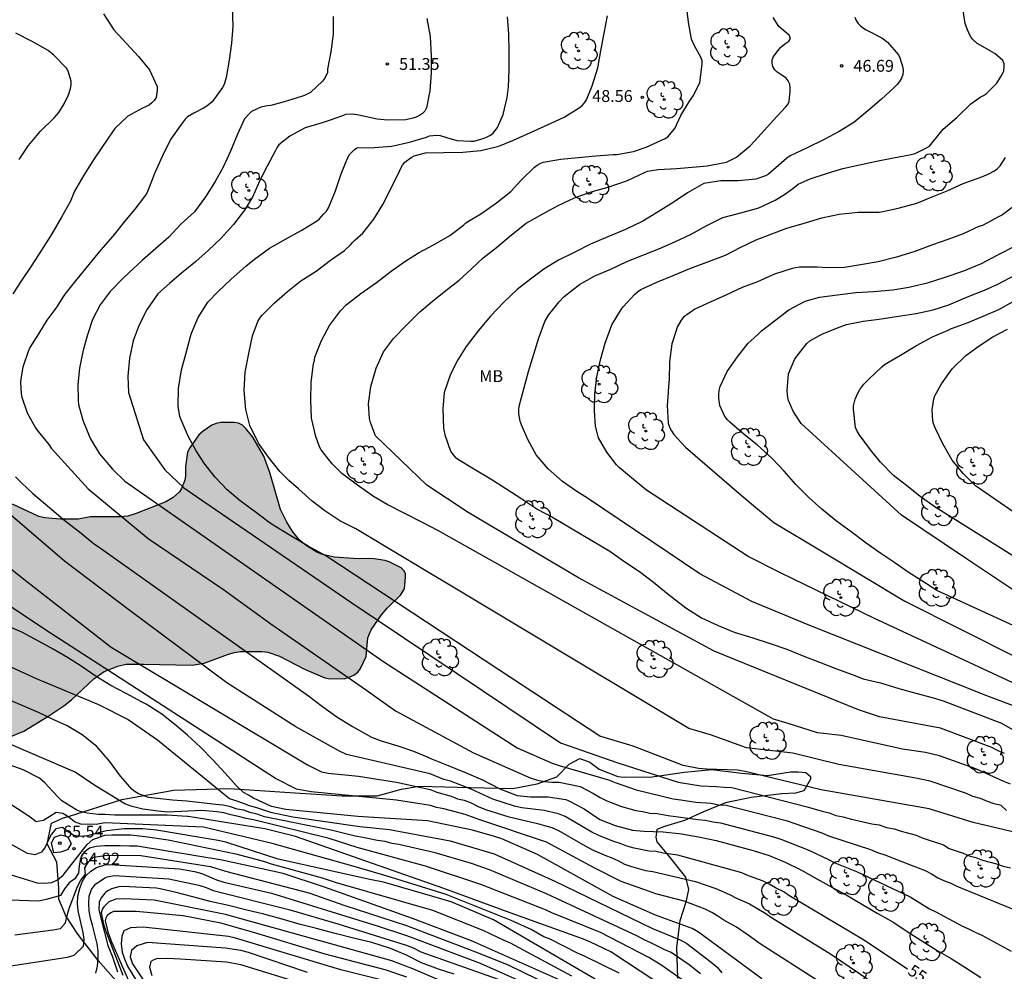
# Model space of a CAD drawing. Units: metres. Extents: x 584844 to 585194, y 4798289 to 4798541.
# Drawn here: x 584952 to 585014, y 4798390 to 4798450 of the extents above; entities that cross this region are included whole.
import ezdxf

# ---------------------------------------------------------------- set-up
doc = ezdxf.new("R2010")
doc.units = ezdxf.units.M
for name, color, linetype in [('020104', 34, 'Continuous'), ('020107', 3, 'Continuous'), ('020204', 9, 'Continuous'), ('020307', 24, 'Continuous'), ('020308', 9, 'Continuous'), ('100106', 63, 'Continuous'), ('100202', 3, 'Continuous'), ('100301', 7, 'Continuous'), ('990504', 63, 'Continuous')]:
    doc.layers.add(name, color=color, linetype=linetype)
doc.layers.add('020105', color=24, linetype='Continuous', lineweight=30)
doc.styles.add('ARIAL', font='ARIAL.TTF', dxfattribs={"height": 1})
doc.styles.add('ARIALI', font='ARIALI.TTF', dxfattribs={"height": 1})

# ---------------------------------------------------------------- blocks, each defined once
blk = doc.blocks.new('ARBOL')
blk.add_circle((0, 0), 0.0587)
for centre, radius, start, end in [((-0.564, 0.381), 0.532, 92.28, 254.58), ((-0.28, 0.855), 0.3, 359.28777, 173.60777), ((0.097, 0.97), 0.21, 23.15651, 160.46651), ((0.438, 0.881), 0.24, 301.57804, 139.32804), ((0.656, 0.288), 0.443, 319.85562, 114.76562), ((-0.091, 0.321), 0.12, 119.14, 310.56), ((0.819, -0.249), 0.383, 235.52754, 62.02753), ((-0.556, -0.339), 0.555, 142.64, 266.54), ((-0.039, -0.384), 0.21, 189.64, 323.88), ((0.299, -0.624), 0.532, 224.67, 0.24), ((-0.301, -0.676), 0.45, 213.78, 295.32)]:
    blk.add_arc(centre, radius, start, end)
blk = doc.blocks.new('COTAPU')
blk.add_circle((0, 0), 0.075)

msp = doc.modelspace()

# ---------------------------------------------------------------- hatches: boundary and pattern name
at = {"layer": '990504'}
msp.add_hatch(color=256, dxfattribs=at).paths.add_polyline_path([(584955.329, 4798418.898), (584954.201, 4798418.898), (584953.217, 4798418.97), (584952.841, 4798419.05), (584951.161, 4798419.834), (584950.889, 4798420.042), (584949.313, 4798421.538), (584949.017, 4798421.762), (584948.713, 4798421.93), (584947.745, 4798422.154), (584943.786, 4798422.699), (584941.01, 4798423.235), (584939.442, 4798423.603), (584937.29, 4798424.027), (584936.106, 4798424.323), (584935.738, 4798424.379), (584935.21, 4798424.363), (584934.418, 4798424.011), (584933.21, 4798423.291), (584932.49, 4798422.539), (584932.378, 4798422.363), (584931.962, 4798421.483), (584931.706, 4798420.555), (584931.65, 4798419.891), (584931.65, 4798419.579), (584931.706, 4798419.275), (584931.85, 4798418.987), (584932.05, 4798418.747), (584932.298, 4798418.515), (584933.378, 4798417.963), (584935.666, 4798417.083), (584936.378, 4798417.011), (584937.714, 4798417.011), (584938.346, 4798417.075), (584939.794, 4798417.531), (584940.386, 4798417.635), (584941.578, 4798417.659), (584941.849, 4798417.635), (584942.097, 4798417.539), (584942.337, 4798417.387), (584942.705, 4798416.907), (584943.313, 4798415.747), (584943.873, 4798414.403), (584943.929, 4798414.123), (584943.969, 4798412.915), (584943.953, 4798411.387), (584943.873, 4798411.139), (584943.737, 4798410.923), (584943.521, 4798410.731), (584943.233, 4798410.587), (584942.241, 4798410.331), (584941.865, 4798410.291), (584939.481, 4798410.275), (584938.537, 4798410.403), (584937.441, 4798410.795), (584935.458, 4798411.995), (584934.914, 4798412.459), (584933.97, 4798413.755), (584933.514, 4798414.195), (584932.186, 4798414.867), (584931.898, 4798414.971), (584931.634, 4798415.043), (584930.858, 4798415.083), (584930.354, 4798415.043), (584929.882, 4798414.827), (584928.482, 4798413.963), (584927.914, 4798413.547), (584927.674, 4798413.315), (584927.394, 4798412.859), (584927.338, 4798412.283), (584927.362, 4798411.675), (584927.458, 4798411.363), (584927.602, 4798411.067), (584927.77, 4798410.803), (584928.474, 4798410.035), (584928.754, 4798409.795), (584929.394, 4798409.355), (584930.914, 4798408.467), (584931.586, 4798407.915), (584931.722, 4798407.731), (584931.762, 4798407.179), (584931.658, 4798406.979), (584931.034, 4798406.387), (584930.322, 4798405.515), (584929.778, 4798404.539), (584929.57, 4798403.963), (584929.53, 4798403.219), (584929.578, 4798402.867), (584930.009, 4798402.003), (584930.217, 4798401.723), (584930.433, 4798401.515), (584930.697, 4798401.379), (584930.969, 4798401.299), (584931.521, 4798401.267), (584932.001, 4798401.459), (584932.801, 4798402.027), (584933.617, 4798402.715), (584935.105, 4798404.323), (584936.361, 4798405.331), (584937.489, 4798405.947), (584938.569, 4798406.307), (584939.009, 4798406.379), (584939.977, 4798406.403), (584941.161, 4798406.371), (584941.81, 4798406.497), (584942.034, 4798406.489), (584942.842, 4798406.089), (584943.258, 4798405.769), (584943.41, 4798405.569), (584943.538, 4798405.329), (584943.642, 4798404.769), (584943.642, 4798403.641), (584943.57, 4798403.105), (584943.298, 4798402.273), (584943.266, 4798401.553), (584943.218, 4798401.329), (584943.114, 4798401.113), (584942.93, 4798400.929), (584942.09, 4798400.465), (584940.426, 4798399.889), (584940.25, 4798399.753), (584940.162, 4798399.569), (584940.138, 4798399.353), (584940.786, 4798398.057), (584940.874, 4798397.785), (584940.922, 4798397.009), (584940.866, 4798396.729), (584940.274, 4798395.473), (584940.178, 4798395.145), (584940.146, 4798394.817), (584940.194, 4798394.505), (584940.354, 4798393.985), (584940.394, 4798393.465), (584940.634, 4798393.097), (584941.05, 4798392.777), (584941.594, 4798392.497), (584941.882, 4798392.425), (584942.434, 4798392.385), (584943.034, 4798392.417), (584943.33, 4798392.513), (584945.074, 4798393.633), (584945.634, 4798394.033), (584946.978, 4798395.113), (584948.106, 4798396.329), (584948.506, 4798396.865), (584948.994, 4798397.737), (584949.21, 4798398.305), (584949.226, 4798399.409), (584949.194, 4798399.689), (584949.042, 4798400.177), (584948.578, 4798401.097), (584948.034, 4798402.393), (584948.026, 4798402.873), (584948.098, 4798403.113), (584948.21, 4798403.281), (584948.49, 4798403.585), (584949.122, 4798404.153), (584949.97, 4798404.697), (584950.21, 4798404.825), (584951.882, 4798405.497), (584953.474, 4798406.473), (584954.418, 4798407.105), (584954.898, 4798407.473), (584956.306, 4798408.793), (584956.97, 4798409.257), (584957.826, 4798409.609), (584958.346, 4798409.721), (584959.442, 4798409.737), (584962.522, 4798409.656), (584963.282, 4798409.8), (584964.81, 4798410.368), (584965.202, 4798410.472), (584965.578, 4798410.52), (584966.93, 4798410.528), (584967.306, 4798410.488), (584968.05, 4798410.224), (584969.618, 4798409.416), (584970.913, 4798408.872), (584971.129, 4798408.824), (584972.129, 4798408.808), (584972.457, 4798408.896), (584972.745, 4798409.04), (584972.985, 4798409.224), (584973.153, 4798409.448), (584973.513, 4798410.216), (584973.625, 4798411.4), (584973.833, 4798411.888), (584974.489, 4798412.84), (584974.857, 4798413.264), (584975.689, 4798414.096), (584975.945, 4798414.496), (584976.017, 4798415.224), (584976.001, 4798415.448), (584975.905, 4798415.648), (584975.737, 4798415.816), (584974.978, 4798416.2), (584974.714, 4798416.288), (584974.034, 4798416.392), (584972.714, 4798416.4), (584971.522, 4798416.48), (584970.754, 4798416.664), (584970.394, 4798416.808), (584969.722, 4798417.216), (584969.282, 4798417.592), (584968.834, 4798418.144), (584968.498, 4798418.704), (584968.098, 4798419.504), (584967.426, 4798421.84), (584967.05, 4798422.872), (584966.354, 4798424.08), (584965.922, 4798424.616), (584965.698, 4798424.824), (584965.45, 4798424.952), (584965.178, 4798425.008), (584964.322, 4798425.008), (584964.034, 4798424.944), (584963.762, 4798424.824), (584963.21, 4798424.456), (584962.946, 4798424.216), (584962.37, 4798423.408), (584962.234, 4798423.128), (584962.106, 4798422.208), (584962.106, 4798421.632), (584962.066, 4798421.36), (584961.85, 4798420.832), (584961.714, 4798420.608), (584961.314, 4798420.256), (584960.858, 4798419.992), (584958.986, 4798419.24), (584958.466, 4798419.08), (584957.994, 4798419.032), (584956.082, 4798419.032)])

# ---------------------------------------------------------------- linework, layer by layer
at = {"layer": '020104', "flags": 128}
for points, elevation in [([(584965.05, 4798451.193), (584965.094, 4798450.049), (584965.004, 4798448.969), (584964.867, 4798447.897), (584964.683, 4798446.795), (584964.547, 4798446.363), (584964.435, 4798446.167), (584963.785, 4798445.267), (584963.445, 4798444.987), (584963.241, 4798444.871), (584962.633, 4798444.551), (584962.229, 4798444.31), (584962.085, 4798444.166), (584961.953, 4798444.008), (584961.829, 4798443.826), (584961.155, 4798442.882), (584960.647, 4798441.856), (584960.139, 4798440.74), (584959.909, 4798440.114), (584959.833, 4798439.918), (584959.653, 4798439.492), (584959.519, 4798439.29), (584958.891, 4798438.482), (584958.237, 4798437.71), (584957.519, 4798436.774), (584956.755, 4798435.908), (584955.987, 4798434.982), (584955.227, 4798434.052), (584954.475, 4798433.114), (584954.341, 4798432.91), (584953.975, 4798432.302), (584953.343, 4798431.476), (584952.805, 4798430.61), (584952.265, 4798429.74), (584952.157, 4798429.49), (584951.813, 4798428.486), (584951.685, 4798427.768), (584951.683, 4798427.534), (584951.715, 4798426.814), (584951.765, 4798426.594), (584952.097, 4798425.618), (584952.613, 4798424.658), (584952.783, 4798424.434), (584953.467, 4798423.618), (584953.605, 4798423.372), (584955.958, 4798420.817), (584959.737, 4798417.667), (584964.495, 4798414.446), (584967.504, 4798412.276), (584973.533, 4798408.083), (584975.373, 4798406.775), (584980.302, 4798404.118), (584983.891, 4798402.555), (584984.347, 4798402.402), (584984.803, 4798402.308), (584985.26, 4798402.274), (584985.723, 4798402.267), (584987.056, 4798401.999), (584987.893, 4798401.561), (584988.305, 4798401.309), (584988.743, 4798401.095), (584989.658, 4798400.743), (584990.562, 4798400.485), (584991.009, 4798400.426), (584991.452, 4798400.321), (584991.907, 4798400.285), (584992.61, 4798400.17), (584994.493, 4798399.908), (584994.973, 4798399.871), (584995.436, 4798399.769), (584995.911, 4798399.699), (584999.26, 4798398.816), (584999.731, 4798398.664), (585001.501, 4798397.964), (585002.753, 4798397.381), (585003.153, 4798397.182), (585004.51, 4798396.621), (585007.913, 4798395.025), (585009.124, 4798394.269), (585009.531, 4798394.073), (585011.175, 4798393.198), (585011.588, 4798393.013), (585012.005, 4798392.791), (585012.438, 4798392.599), (585014.285, 4798391.585)], 53), ([(585014.242, 4798402.142), (585013.834, 4798402.304), (585012.059, 4798403.103), (585009.755, 4798403.94), (585008.871, 4798404.153), (585007.426, 4798404.35), (585003.54, 4798405.23), (585002.053, 4798405.379), (585000.189, 4798405.983), (584999.275, 4798406.252), (584978.1, 4798418.154), (584977.045, 4798418.692), (584975.955, 4798419.256), (584974.841, 4798419.81), (584973.981, 4798420.328), (584972.971, 4798421.032), (584971.981, 4798421.778), (584971.379, 4798422.38), (584970.681, 4798423.278), (584970.569, 4798423.46), (584970.333, 4798424.114), (584970.061, 4798425.276), (584970.017, 4798426.416), (584970.041, 4798427.542), (584970.193, 4798428.7), (584970.251, 4798428.922), (584970.273, 4798429.134), (584970.703, 4798430.174), (584971.195, 4798431.122), (584971.897, 4798432.062), (584972.253, 4798432.432), (584973.187, 4798433.144), (584974.171, 4798433.836), (584975.111, 4798434.554), (584975.955, 4798435.177), (584976.833, 4798435.721), (584977.815, 4798436.249), (584978.813, 4798436.817), (584979.667, 4798437.473), (584979.815, 4798437.609), (584979.997, 4798437.717), (584980.777, 4798438.191), (584981.761, 4798438.881), (584982.657, 4798439.605), (584983.329, 4798440.335), (584984.159, 4798441.137), (584984.319, 4798441.259), (584984.513, 4798441.373), (584984.709, 4798441.443), (584985.823, 4798441.647), (584986.927, 4798441.739), (584988.033, 4798441.849), (584989.139, 4798441.937), (584989.359, 4798441.939), (584990.421, 4798442.121), (584991.213, 4798442.401), (584992.195, 4798442.833), (584992.415, 4798442.937), (584992.591, 4798443.043), (584993.023, 4798443.579), (584993.413, 4798444.399), (584993.963, 4798445.295), (584994.217, 4798445.669), (584994.619, 4798446.493), (584994.767, 4798447.645), (584994.749, 4798447.851), (584994.677, 4798448.085), (584994.267, 4798448.807), (584994.085, 4798449.223), (584993.899, 4798450.305), (584993.777, 4798451.343)], 48), ([(584956.926, 4798450.822), (584957.568, 4798449.808), (584958.376, 4798448.94), (584959.136, 4798448.118), (584959.83, 4798447.286), (584960.31, 4798446.223), (584960.322, 4798445.977), (584960.24, 4798445.531), (584960.114, 4798445.347), (584959.968, 4798445.191), (584959.796, 4798445.059), (584959.584, 4798444.947), (584959.394, 4798444.869), (584958.452, 4798444.349), (584957.638, 4798443.569), (584957.486, 4798443.377), (584956.86, 4798442.445), (584956.238, 4798441.543), (584955.686, 4798440.621), (584955.08, 4798439.609), (584954.928, 4798439.191), (584954.828, 4798438.981), (584954.266, 4798437.981), (584953.648, 4798436.929), (584953, 4798435.885), (584952.344, 4798434.873), (584951.788, 4798434.029), (584951.196, 4798433.125)], 54), ([(584971.429, 4798450.653), (584971.441, 4798449.545), (584971.297, 4798448.425), (584971.085, 4798447.323), (584971.081, 4798447.113), (584971.001, 4798446.927), (584970.887, 4798446.733), (584970.763, 4798446.575), (584969.997, 4798445.857), (584969.617, 4798445.665), (584969.425, 4798445.603), (584968.335, 4798445.263), (584967.493, 4798445.039), (584967.281, 4798445.019), (584966.857, 4798444.919), (584966.265, 4798444.643), (584966.117, 4798444.507), (584965.841, 4798444.183), (584965.387, 4798443.223), (584964.949, 4798442.144), (584964.487, 4798441.142), (584963.987, 4798440.238), (584963.375, 4798439.252), (584962.677, 4798438.316), (584961.827, 4798437.562), (584961.039, 4798436.716), (584960.225, 4798436), (584959.391, 4798435.25), (584958.519, 4798434.454), (584958.189, 4798434.138), (584957.351, 4798433.276), (584956.719, 4798432.43), (584956.219, 4798431.51), (584955.901, 4798430.546), (584955.639, 4798429.566), (584955.411, 4798428.426), (584955.303, 4798427.4), (584955.309, 4798426.396), (584955.343, 4798426.13), (584955.621, 4798425.152), (584956.009, 4798424.148), (584956.125, 4798423.93), (584956.675, 4798423.026), (584957.487, 4798422.06), (584958.259, 4798421.294), (584974.647, 4798409.875), (584983.056, 4798404.441), (584985.284, 4798403.477), (584985.718, 4798403.321), (584988.829, 4798402.422), (584989.249, 4798402.247), (584990.592, 4798401.793), (584992.926, 4798401.216), (584993.404, 4798401.165), (584994.358, 4798401.008), (584995.318, 4798400.939), (584995.781, 4798400.837), (584996.274, 4798400.815), (585000.063, 4798399.845), (585002.311, 4798399.066), (585002.739, 4798398.886), (585005.406, 4798398.013), (585005.847, 4798397.834), (585006.297, 4798397.686), (585007.976, 4798397.035), (585008.861, 4798396.699), (585009.26, 4798396.484), (585009.66, 4798396.236), (585010.068, 4798396.043), (585010.468, 4798395.88), (585010.851, 4798395.692), (585015.384, 4798393.842)], 52), ([(584977.355, 4798450.531), (584977.569, 4798449.389), (584977.623, 4798448.175), (584977.623, 4798447.089), (584977.555, 4798445.967), (584977.327, 4798444.883), (584977.225, 4798444.681), (584977.083, 4798444.521), (584976.899, 4798444.403), (584976.689, 4798444.303), (584976.463, 4798444.227), (584976.019, 4798444.135), (584974.863, 4798444.111), (584974.217, 4798444.161), (584973.067, 4798444.413), (584972.659, 4798444.477), (584972.225, 4798444.457), (584972.033, 4798444.387), (584971.183, 4798444.089), (584970.741, 4798443.945), (584969.661, 4798443.615), (584968.689, 4798443.091), (584968.005, 4798442.537), (584967.877, 4798442.349), (584967.767, 4798442.147), (584967.257, 4798441.197), (584966.781, 4798440.244), (584966.339, 4798439.23), (584965.829, 4798438.422), (584965.139, 4798437.518), (584964.331, 4798436.636), (584963.547, 4798435.888), (584962.745, 4798435.15), (584961.845, 4798434.436), (584961.093, 4798433.774), (584960.363, 4798433.12), (584959.679, 4798432.164), (584959.177, 4798431.168), (584958.801, 4798430.158), (584958.567, 4798429.074), (584958.465, 4798427.918), (584958.499, 4798426.886), (584959.457, 4798423.898), (584960.787, 4798422.008), (584961.976, 4798420.887), (584962.794, 4798420.327), (584972.613, 4798413.606), (584985.81, 4798404.764), (584989.37, 4798403.506), (584993.242, 4798402.261), (584994.68, 4798402.033), (584995.662, 4798402.007), (584996.143, 4798401.953), (584996.635, 4798401.931), (585001.384, 4798400.715), (585002.337, 4798400.431), (585002.786, 4798400.329), (585003.214, 4798400.173), (585003.667, 4798400.073), (585004.104, 4798399.945), (585005.486, 4798399.634), (585005.953, 4798399.568), (585006.408, 4798399.415), (585006.892, 4798399.324), (585007.332, 4798399.176), (585008.284, 4798398.927), (585008.669, 4798398.762), (585010.002, 4798398.319), (585010.359, 4798398.083), (585011.257, 4798397.786), (585011.623, 4798397.619), (585012.059, 4798397.505), (585012.467, 4798397.35), (585013.361, 4798397.104), (585013.786, 4798396.956), (585014.249, 4798396.859)], 51), ([(585014.002, 4798400.486), (585013.651, 4798400.795), (585013.215, 4798400.909), (585012.789, 4798401.054), (585012.35, 4798401.24), (585011.874, 4798401.372), (585011.465, 4798401.559), (585009.168, 4798402.335), (585008.265, 4798402.527), (585003.39, 4798403.395), (585000.495, 4798404.097), (584997.551, 4798404.438), (584995.29, 4798405.266), (584993.92, 4798405.67), (584972.863, 4798418.276), (584971.863, 4798418.776), (584970.909, 4798419.42), (584970.099, 4798420.02), (584969.253, 4798420.812), (584968.629, 4798421.328), (584968.067, 4798421.908), (584967.353, 4798422.812), (584966.709, 4798423.692), (584966.161, 4798424.816), (584965.913, 4798425.81), (584965.805, 4798427.028), (584965.871, 4798428.182), (584966.099, 4798429.356), (584966.335, 4798430.484), (584966.685, 4798431.388), (584966.805, 4798431.586), (584966.949, 4798431.78), (584967.733, 4798432.564), (584968.551, 4798433.28), (584969.395, 4798433.946), (584970.367, 4798434.562), (584971.277, 4798435.258), (584972.153, 4798435.876), (584972.523, 4798436.226), (584972.677, 4798436.398), (584972.835, 4798436.536), (584973.317, 4798436.967), (584974.011, 4798437.843), (584974.583, 4798438.767), (584975.107, 4798439.811), (584975.631, 4798440.883), (584975.721, 4798441.081), (584975.823, 4798441.261), (584975.971, 4798441.459), (584976.361, 4798441.735), (584976.563, 4798441.843), (584977.273, 4798442.037), (584978.409, 4798442.071), (584979.635, 4798442.083), (584980.779, 4798442.195), (584981.917, 4798442.457), (584982.843, 4798442.841), (584983.917, 4798443.323), (584984.979, 4798443.811), (584986.031, 4798444.299), (584986.987, 4798444.877), (584987.171, 4798445.035), (584987.321, 4798445.207), (584987.453, 4798445.389), (584987.797, 4798446.271), (584988.169, 4798447.403), (584988.355, 4798448.479), (584988.557, 4798449.593), (584988.769, 4798450.693)], 49), ([(585013.864, 4798404.083), (585013.458, 4798404.26), (585013.061, 4798404.461), (585009.827, 4798405.678), (585005.969, 4798406.403), (585004.629, 4798406.834), (584995.508, 4798410.541), (584986.936, 4798415.183), (584979.977, 4798419.32), (584977.356, 4798421.036), (584974.104, 4798424.154), (584973.789, 4798424.992), (584973.723, 4798425.242), (584973.677, 4798426.178), (584973.823, 4798427.264), (584974.147, 4798428.428), (584974.617, 4798429.474), (584975.259, 4798430.3), (584976.061, 4798431.146), (584976.919, 4798432), (584977.701, 4798432.642), (584978.565, 4798433.339), (584979.401, 4798434.003), (584980.151, 4798434.689), (584980.919, 4798435.407), (584981.753, 4798436.057), (584982.705, 4798436.867), (584983.637, 4798437.585), (584984.693, 4798438.175), (584985.615, 4798438.683), (584986.679, 4798439.193), (584987.735, 4798439.569), (584988.881, 4798439.897), (584990.043, 4798440.301), (584991.113, 4798440.807), (584991.309, 4798440.887), (584991.975, 4798440.989), (584993.133, 4798441.051), (584994.381, 4798441.159), (584995.07, 4798441.219), (584996.286, 4798441.447), (584996.726, 4798441.653), (584996.938, 4798441.771), (584997.784, 4798442.491), (584998.514, 4798443.269), (584999.242, 4798444.093), (585000.034, 4798444.919), (585000.17, 4798445.093), (585000.266, 4798445.279), (585000.326, 4798445.927), (585000.326, 4798446.141), (585000.3, 4798446.379), (585000.2, 4798446.581), (585000.06, 4798446.761), (584999.66, 4798447.035), (584999.494, 4798447.147), (584999.35, 4798447.287), (584999.217, 4798447.489), (584999.183, 4798447.705), (584999.189, 4798447.917), (584999.265, 4798448.137), (584999.717, 4798448.689), (584999.887, 4798448.853), (585000.043, 4798448.979), (585000.229, 4798449.087), (585000.331, 4798449.271), (585000.267, 4798449.471), (584999.761, 4798449.893), (584999.597, 4798450.029), (584999.247, 4798450.593)], 47), ([(585004.408, 4798450.613), (585004.5, 4798450.395), (585004.622, 4798450.209), (585004.762, 4798450.063), (585004.952, 4798449.921), (585005.126, 4798449.821), (585006.122, 4798449.315), (585006.472, 4798449.041), (585007.16, 4798448.235), (585007.244, 4798448.045), (585007.446, 4798447.425), (585007.452, 4798447.201), (585007.432, 4798446.983), (585007.356, 4798446.765), (585007.234, 4798446.553), (585007.09, 4798446.361), (585006.902, 4798446.168), (585006.096, 4798445.426), (585005.228, 4798444.694), (585004.338, 4798443.956), (585003.416, 4798443.388), (585002.468, 4798442.89), (585001.384, 4798442.356), (585000.312, 4798441.846), (585000.106, 4798441.712), (584999.262, 4798440.972), (584998.944, 4798440.698), (584998.754, 4798440.594), (584998.142, 4798440.368), (584997.026, 4798440.274), (584995.928, 4798440.274), (584994.862, 4798440.102), (584993.828, 4798439.518), (584992.985, 4798438.942), (584991.975, 4798438.304), (584991.003, 4798437.714), (584989.921, 4798437.204), (584988.803, 4798436.732), (584987.697, 4798436.268), (584986.703, 4798435.762), (584985.671, 4798435.256), (584984.749, 4798434.678), (584983.911, 4798434.062), (584983.057, 4798433.396), (584982.227, 4798432.61), (584981.387, 4798431.718), (584980.603, 4798430.781), (584979.847, 4798429.811), (584979.311, 4798428.961), (584978.845, 4798428.055), (584978.461, 4798426.891), (584978.375, 4798425.863), (584978.411, 4798424.641), (584978.501, 4798424.223), (584978.855, 4798423.191), (584978.989, 4798422.985), (584979.157, 4798422.811), (584979.349, 4798422.663), (584980.368, 4798422.059), (584981.36, 4798421.455), (584982.34, 4798420.829), (584983.35, 4798420.171), (584984.376, 4798419.505), (584985.288, 4798419.013), (584988.916, 4798416.865), (584989.87, 4798416.201), (584990.796, 4798415.575), (584991.69, 4798414.913), (584992.618, 4798414.161), (584993.53, 4798413.425), (584993.73, 4798413.291), (584994.71, 4798412.665), (584995.762, 4798412.177), (584996.788, 4798411.755), (584997.962, 4798411.393), (584999.058, 4798411.031), (585000.118, 4798410.665), (585001.194, 4798410.233), (585002.166, 4798409.851), (585003.248, 4798409.443), (585004.248, 4798409.073), (585004.93, 4798408.811), (585006.031, 4798408.555), (585007.183, 4798408.189), (585008.261, 4798407.901), (585009.305, 4798407.627), (585009.985, 4798407.417), (585013.677, 4798405.992), (585014.516, 4798405.517)], 46), ([(585015.525, 4798408.018), (585005.647, 4798412.618), (584999.743, 4798415.479), (584997.674, 4798416.533), (584991.24, 4798420.73), (584990.422, 4798421.392), (584989.538, 4798422.126), (584989.338, 4798422.32), (584988.732, 4798423.132), (584988.196, 4798424.038), (584988.01, 4798424.77), (584987.962, 4798425.739), (584987.964, 4798426.803), (584988.106, 4798427.889), (584988.326, 4798428.953), (584988.622, 4798430.015), (584989.04, 4798431.165), (584989.628, 4798432.139), (584989.758, 4798432.315), (584990.51, 4798433.115), (584990.664, 4798433.261), (584990.872, 4798433.413), (584991.902, 4798433.863), (584992.928, 4798434.289), (584993.968, 4798434.737), (584995.048, 4798435.133), (584996.23, 4798435.581), (584997.156, 4798436.055), (584998.18, 4798436.541), (584999.17, 4798436.929), (585000.112, 4798437.271), (585001.348, 4798437.647), (585002.32, 4798437.933), (585003.408, 4798438.171), (585004.616, 4798438.297), (585005.734, 4798438.297), (585005.938, 4798438.299), (585006.19, 4798438.333), (585007.238, 4798438.565), (585008.328, 4798438.863), (585009.298, 4798439.267), (585010.244, 4798439.647), (585011.258, 4798440.097), (585012.424, 4798440.533), (585012.88, 4798440.709), (585013.236, 4798440.909), (585013.402, 4798441.033), (585013.59, 4798441.21), (585013.932, 4798441.75)], 44), ([(585014.708, 4798438.855), (585013.748, 4798438.125), (585013.522, 4798438.015), (585012.48, 4798437.449), (585012.254, 4798437.379), (585011.252, 4798436.927), (585010.276, 4798436.557), (585009.32, 4798436.233), (585008.206, 4798435.815), (585007.044, 4798435.443), (585005.882, 4798435.151), (585004.77, 4798434.959), (585003.746, 4798434.803), (585002.64, 4798434.783), (585002.018, 4798434.815), (585000.918, 4798434.813), (585000.448, 4798434.739), (584999.32, 4798434.381), (584998.26, 4798433.893), (584997.28, 4798433.531), (584996.256, 4798433.055), (584995.266, 4798432.613), (584994.294, 4798432.161), (584993.584, 4798431.645), (584993.44, 4798431.461), (584993.192, 4798431.065), (584992.836, 4798429.975), (584992.69, 4798428.843), (584992.668, 4798427.739), (584992.632, 4798427.271), (584992.578, 4798426.587), (584992.55, 4798426.087), (584992.612, 4798424.947), (584992.694, 4798424.713), (584992.822, 4798424.475), (584992.972, 4798424.249), (584993.696, 4798423.445), (584997.223, 4798420.407), (584999.292, 4798418.676), (585002.376, 4798416.833), (585007.565, 4798413.709), (585018.295, 4798408.319)], 43), ([(585016.195, 4798411.356), (585009.588, 4798414.376), (585008.646, 4798414.988), (585007.788, 4798415.548), (585006.936, 4798416.126), (585006.042, 4798416.714), (585005.126, 4798417.374), (585004.17, 4798418.082), (585003.246, 4798418.762), (585002.33, 4798419.528), (585001.526, 4798420.244), (585000.688, 4798421.09), (584999.932, 4798421.924), (584999.172, 4798422.722), (584998.244, 4798423.586), (584997.418, 4798424.24), (584996.506, 4798425.016), (584996.352, 4798425.166), (584996.184, 4798425.374), (584995.876, 4798426.078), (584995.806, 4798426.53), (584995.806, 4798426.764), (584995.838, 4798427.022), (584995.896, 4798427.278), (584996.346, 4798428.23), (584996.998, 4798429.158), (584997.666, 4798430.012), (584998.028, 4798430.332), (584998.36, 4798430.64), (584998.504, 4798430.784), (585000.236, 4798432.108), (585001.27, 4798432.676), (585002.184, 4798432.91), (585003.322, 4798433.058), (585004.464, 4798433.212), (585005.592, 4798433.274), (585006.818, 4798433.376), (585007.828, 4798433.558), (585009, 4798433.828), (585010.108, 4798434.184), (585011.288, 4798434.574), (585012.414, 4798435.048), (585013.494, 4798435.606), (585014.552, 4798436.156)], 42), ([(585015.012, 4798414.018), (585011.392, 4798416.433), (585007.349, 4798419.141), (585001.017, 4798424.935), (585000.506, 4798425.717), (585000.222, 4798426.383), (585000.164, 4798426.589), (585000.134, 4798426.995), (585000.212, 4798428.073), (585000.606, 4798429.019), (585001.378, 4798429.993), (585001.564, 4798430.155), (585002.366, 4798430.593), (585003.476, 4798431.043), (585003.87, 4798431.189), (585004.934, 4798431.407), (585005.946, 4798431.533), (585007.17, 4798431.713), (585008.278, 4798431.883), (585009.35, 4798432.111), (585010.358, 4798432.437), (585011.526, 4798432.941), (585012.606, 4798433.363), (585013.436, 4798433.739), (585014.556, 4798434.329)], 41), ([(585028.788, 4798409.46), (585012.024, 4798420.995), (585011.258, 4798421.777), (585010.568, 4798422.629), (585009.96, 4798423.641), (585009.494, 4798424.657), (585009.39, 4798424.879), (585009.34, 4798425.081), (585009.304, 4798425.793), (585009.408, 4798426.493), (585009.468, 4798426.687), (585009.886, 4798427.437), (585010.564, 4798428.385), (585011.43, 4798429.239), (585012.258, 4798429.843), (585013.138, 4798430.403), (585014.066, 4798430.901)], 39), ([(584951.363, 4798421.573), (584951.737, 4798421.195), (584952.461, 4798420.505), (584952.859, 4798420.181), (584953.659, 4798419.493), (584954.503, 4798418.785), (584955.395, 4798418.083), (584956.351, 4798417.305), (584956.591, 4798417.153), (584969.876, 4798407.725), (584970.758, 4798407.045), (584971.66, 4798406.401), (584972.658, 4798405.783), (584973.856, 4798405.114), (584974.474, 4798404.873), (584975.532, 4798404.565), (584976.522, 4798404.221), (584977.367, 4798403.87), (584977.548, 4798403.795), (584978.704, 4798403.323), (584979.832, 4798402.865), (584980.882, 4798402.409), (584981.97, 4798401.847), (584983.064, 4798401.437), (584983.912, 4798401.341), (584985.02, 4798401.341), (584986.148, 4798401.173), (584986.33, 4798401.087), (584987.306, 4798400.577), (584988.282, 4798399.921), (584989.254, 4798399.529), (584990.362, 4798399.233), (584991.076, 4798399.165), (584992.294, 4798399.125), (584993.442, 4798399.003), (584994.536, 4798398.823), (584995.648, 4798398.579), (584996.886, 4798398.251), (584997.977, 4798397.957), (584998.989, 4798397.645), (584999.995, 4798397.215), (585001.033, 4798396.717), (585002.013, 4798396.169), (585002.947, 4798395.639), (585003.867, 4798395.143), (585004.885, 4798394.547), (585005.813, 4798393.985), (585006.875, 4798393.413), (585007.723, 4798392.839), (585008.589, 4798392.285), (585009.613, 4798391.641), (585010.491, 4798391.121), (585011.369, 4798390.581), (585012.361, 4798389.919)], 54), ([(584945.215, 4798420.444), (584951.773, 4798415.175), (584957.412, 4798410.804), (584969.812, 4798403.367), (584970.697, 4798402.922), (584971.112, 4798402.834), (584973.042, 4798402.647), (584975.448, 4798402.271), (584977.569, 4798401.802), (584977.982, 4798401.633), (584978.889, 4798401.378), (584979.295, 4798401.228), (584979.718, 4798401.123), (584980.154, 4798400.957), (584980.601, 4798400.738), (584981.058, 4798400.545), (584982.472, 4798400.091), (584984.34, 4798399.665), (584984.791, 4798399.525), (584985.248, 4798399.414), (584985.677, 4798399.213), (584987.363, 4798398.238), (584987.778, 4798398.018), (584988.609, 4798397.651), (584989.045, 4798397.487), (584989.461, 4798397.299), (584989.856, 4798397.084), (584990.284, 4798396.935), (584991.184, 4798396.683), (584991.633, 4798396.627), (584994.344, 4798395.999), (584995.625, 4798395.557), (584996.492, 4798395.175), (584996.92, 4798394.948), (584997.754, 4798394.583), (584998.792, 4798393.98), (584999.148, 4798393.711), (585002.936, 4798391.388), (585005.748, 4798389.461)], 56), ([(584935.135, 4798416.863), (584952.659, 4798408.824), (584956.607, 4798407.173), (584958.473, 4798406.239), (584960.34, 4798404.946), (584964.891, 4798401.24), (584965.32, 4798401.097), (584965.752, 4798400.946), (584966.13, 4798400.794), (584966.584, 4798400.669), (584967.467, 4798400.371), (584968.891, 4798400.082), (584973.126, 4798399.464), (584974.988, 4798399.277), (584978.837, 4798398.555), (584981.612, 4798397.737), (584981.85, 4798397.645), (584985.456, 4798396.017), (584991.616, 4798393.02), (584993.374, 4798392.298), (584993.785, 4798392.072), (584995.331, 4798390.902), (584995.697, 4798390.59), (584996, 4798390.223)], 59), ([(585002.173, 4798389.663), (584998.418, 4798392.047), (584997.671, 4798392.611), (584996.93, 4798393.098), (584996.135, 4798393.549), (584995.758, 4798393.797), (584995.36, 4798394.028), (584994.945, 4798394.237), (584994.066, 4798394.593), (584993.622, 4798394.744), (584991.821, 4798395.217), (584991.37, 4798395.382), (584989.641, 4798396.002), (584987.936, 4798396.866), (584984.929, 4798398.48), (584980.697, 4798399.882), (584979.788, 4798400.224), (584978.431, 4798400.586), (584977.962, 4798400.67), (584977.579, 4798400.805), (584975.435, 4798401.143), (584970.042, 4798401.65), (584969.117, 4798401.826), (584967.79, 4798402.493), (584953.203, 4798411.917), (584948.438, 4798415.095)], 57), ([(584993.761, 4798389.584), (584992.15, 4798390.726), (584991.39, 4798391.187), (584988.338, 4798392.762), (584985.248, 4798394.023), (584984.86, 4798394.212), (584980.778, 4798395.805), (584977.282, 4798396.953), (584972.96, 4798398.148), (584971.191, 4798398.721), (584966.407, 4798399.897), (584965.934, 4798399.984), (584965.457, 4798400.109), (584964.975, 4798400.197), (584964.532, 4798400.329), (584964.075, 4798400.401), (584963.139, 4798400.482), (584960.996, 4798400.383), (584960.367, 4798400.434), (584959.398, 4798400.571), (584958.734, 4798400.724), (584958.258, 4798400.894), (584957.442, 4798401.404), (584956.371, 4798402.067), (584955.137, 4798402.893), (584932.419, 4798412.66)], 61), ([(584998.523, 4798389.844), (584994.533, 4798392.795), (584994.117, 4798393.022), (584991.819, 4798393.858), (584989.124, 4798395.045), (584988.702, 4798395.288), (584984.355, 4798397.698), (584982.087, 4798398.685), (584981.629, 4798398.843), (584980.243, 4798399.237), (584977.402, 4798399.826), (584972.986, 4798400.11), (584968.443, 4798400.539), (584967.538, 4798400.73), (584966.393, 4798401.252), (584966.083, 4798401.443), (584965.768, 4798401.619), (584965.312, 4798402.062), (584964.605, 4798402.844), (584963.839, 4798403.686), (584963.051, 4798404.478), (584962.231, 4798405.242), (584961.425, 4798405.91), (584960.599, 4798406.57), (584959.619, 4798407.196), (584959.329, 4798407.352), (584958.355, 4798407.876), (584957.387, 4798408.38), (584956.467, 4798408.956), (584955.515, 4798409.602), (584954.651, 4798410.148), (584953.729, 4798410.666), (584952.855, 4798411.162), (584951.765, 4798411.748), (584950.837, 4798412.15)], 58), ([(584992.699, 4798389.11), (584988.979, 4798391.546), (584987.7, 4798392.167), (584987.262, 4798392.341), (584982.633, 4798394.013), (584978.435, 4798395.551), (584969.06, 4798398.829), (584967.123, 4798399.324), (584962.263, 4798400.103), (584962.203, 4798400.108), (584960.941, 4798400.192), (584959.793, 4798400.192), (584958.639, 4798400.192), (584957.637, 4798400.192), (584957, 4798400.218), (584956.613, 4798400.234), (584955.893, 4798400.312), (584955.439, 4798400.422), (584955.233, 4798400.494), (584954.291, 4798401.094), (584953.999, 4798401.388), (584953.217, 4798402.222), (584952.869, 4798402.516), (584951.851, 4798403.044), (584950.733, 4798403.446)], 62), ([(584989.52, 4798390.195), (584987.33, 4798391.285), (584986.888, 4798391.466), (584985.154, 4798392.346), (584984.748, 4798392.505), (584983.957, 4798392.963), (584982.69, 4798393.525), (584978.584, 4798395.168), (584974.848, 4798396.323), (584972.766, 4798396.938), (584967.572, 4798398.388), (584963.234, 4798399.425), (584957, 4798399.695), (584956.45, 4798399.592), (584955.496, 4798399.61), (584955.078, 4798399.757), (584954.739, 4798400.049), (584954.347, 4798400.299), (584953.934, 4798400.353), (584953.125, 4798399.843), (584952.669, 4798399.766), (584952.291, 4798400.061), (584950.679, 4798401.107)], 63), ([(584987.988, 4798389.818), (584981.566, 4798393.569), (584978.885, 4798394.706), (584974.614, 4798395.954), (584973.762, 4798396.126), (584967.969, 4798397.395), (584964.653, 4798398.472), (584964.174, 4798398.58), (584960.269, 4798399.242), (584959.381, 4798399.32), (584958.235, 4798399.32), (584957.119, 4798399.206), (584957, 4798399.172), (584955.909, 4798398.884), (584955.447, 4798398.845), (584955.037, 4798398.91), (584954.682, 4798399.125), (584954.338, 4798399.397), (584953.909, 4798399.315), (584953.637, 4798398.976), (584953.428, 4798398.583), (584953.239, 4798398.169), (584952.997, 4798397.837), (584952.58, 4798397.685), (584952.12, 4798397.769), (584949.957, 4798398.964)], 64), ([(584987.012, 4798389.201), (584980.188, 4798392.254), (584976.456, 4798393.664), (584970.88, 4798395.636), (584968.271, 4798396.499), (584964.427, 4798397.343), (584959.056, 4798398.221), (584958.572, 4798398.233), (584957.965, 4798398.248), (584957, 4798398.248), (584956.451, 4798398.211), (584956.026, 4798398.094), (584955.677, 4798397.828), (584955.467, 4798397.443), (584955.384, 4798396.991), (584955.342, 4798396.521), (584955.108, 4798396.168), (584954.745, 4798395.92), (584954.461, 4798395.536), (584954.203, 4798395.113), (584953.296, 4798394.857), (584952.829, 4798394.754), (584950.953, 4798394.816)], 66), ([(584951.309, 4798392.615), (584953.749, 4798392.93), (584954.207, 4798393.023), (584954.519, 4798393.38), (584954.623, 4798393.842), (584954.755, 4798394.298), (584955.269, 4798395.675), (584955.497, 4798396.082), (584955.782, 4798396.467), (584955.75, 4798396.867), (584955.98, 4798397.227), (584956.292, 4798397.522), (584957, 4798397.645), (584957.865, 4798397.66), (584959.278, 4798397.636), (584963.69, 4798396.951), (584964.624, 4798396.645), (584969.888, 4798395.273), (584972.172, 4798394.487), (584976.081, 4798393.205), (584980.715, 4798391.441), (584982.541, 4798390.7), (584985.181, 4798389.42)], 67), ([(584950.221, 4798390.546), (584954.638, 4798391.208), (584955.073, 4798391.344), (584955.658, 4798391.9), (584955.699, 4798392.326), (584955.631, 4798392.765), (584955.327, 4798394.14), (584955.274, 4798394.603), (584955.307, 4798395.074), (584955.419, 4798395.543), (584955.579, 4798395.978), (584955.808, 4798396.348), (584956.114, 4798396.656), (584956.471, 4798396.887), (584957, 4798397.042), (584957.307, 4798397.077), (584961.717, 4798396.794), (584962.675, 4798396.625), (584963.144, 4798396.496), (584964.056, 4798396.105), (584964.523, 4798395.944), (584967.535, 4798395.259), (584974.208, 4798393.202), (584976.08, 4798392.584), (584980.727, 4798390.835), (584984.789, 4798389.032)], 68), ([(584956.445, 4798390.191), (584956.542, 4798390.651), (584956.578, 4798391.13), (584956.586, 4798391.592), (584956.511, 4798392.057), (584956.22, 4798393.23), (584956.107, 4798393.684), (584956.019, 4798394.142), (584955.997, 4798394.603), (584956.018, 4798395.061), (584956.155, 4798395.484), (584956.413, 4798395.816), (584957, 4798396.219), (584957.176, 4798396.294), (584957.588, 4798396.38), (584961.055, 4798396.163), (584962.943, 4798395.752), (584963.399, 4798395.617), (584963.852, 4798395.415), (584968.63, 4798394.215), (584971.729, 4798393.323), (584975.994, 4798391.998), (584976.079, 4798391.963), (584976.53, 4798391.777), (584976.973, 4798391.552), (584982.155, 4798389.722)], 69), ([(584978.246, 4798389.724), (584976.465, 4798390.468), (584975.146, 4798390.986), (584964.631, 4798393.905), (584960.129, 4798394.805), (584958.19, 4798394.898), (584957.706, 4798394.867), (584957.261, 4798394.709), (584956.941, 4798394.401), (584956.858, 4798394.26), (584956.773, 4798394.01), (584956.927, 4798393.302), (584957.063, 4798392.855), (584958.139, 4798390.074)], 71), ([(584976.084, 4798389.95), (584974.718, 4798390.42), (584970.928, 4798391.402), (584966.483, 4798392.751), (584964.341, 4798393.351), (584961.96, 4798393.823), (584958.989, 4798394.096), (584957.55, 4798394.105), (584957.376, 4798394.012), (584957.162, 4798393.855), (584957.072, 4798393.686), (584957.016, 4798393.517), (584957.185, 4798392.809), (584957.432, 4798392.179), (584958.561, 4798389.59)], 72), ([(584974.354, 4798389.798), (584971.917, 4798390.422), (584965.272, 4798392.418), (584964.813, 4798392.518), (584959.42, 4798393.104), (584958.996, 4798393.095), (584958.623, 4798393.075), (584958.205, 4798392.882), (584958.074, 4798392.526), (584958.027, 4798392.058), (584958.109, 4798391.533), (584958.243, 4798391.097), (584958.445, 4798390.654), (584959.609, 4798388.704)], 73), ([(584969.821, 4798390.235), (584966.085, 4798391.5), (584965.61, 4798391.63), (584964.635, 4798391.783), (584959.702, 4798392.148), (584959.018, 4798391.927), (584958.7, 4798391.643), (584958.604, 4798391.235), (584958.747, 4798390.797), (584960.116, 4798388.728)], 74)]:
    msp.add_lwpolyline(points, dxfattribs=dict(at, elevation=elevation))
at = {"layer": '020105', "flags": 128}
for points, elevation in [([(585015.054, 4798406.855), (585012.755, 4798407.717), (585001.465, 4798412.211), (584997.905, 4798413.689), (584994.605, 4798415.426), (584987.516, 4798420.212), (584986.826, 4798420.642), (584985.928, 4798421.278), (584985.016, 4798422.08), (584984.276, 4798422.956), (584983.738, 4798423.926), (584983.342, 4798424.858), (584983.25, 4798425.08), (584983.172, 4798425.544), (584983.172, 4798425.784), (584983.197, 4798426.03), (584983.489, 4798427.136), (584983.779, 4798428.214), (584984.113, 4798429.307), (584984.437, 4798430.349), (584984.819, 4798431.391), (584985.041, 4798431.791), (584985.719, 4798432.627), (584986.031, 4798432.951), (584987.013, 4798433.715), (584987.979, 4798434.269), (584988.991, 4798434.695), (584989.997, 4798435.167), (584991.002, 4798435.581), (584992.02, 4798435.973), (584993.022, 4798436.405), (584994.028, 4798436.873), (584995.05, 4798437.449), (584996.066, 4798437.953), (584997.202, 4798438.253), (584998.332, 4798438.557), (584999.372, 4798439.047), (584999.97, 4798439.413), (585000.478, 4798439.789), (585000.832, 4798440.055), (585001.594, 4798440.397), (585002.68, 4798440.761), (585003.64, 4798441.049), (585004.712, 4798441.279), (585005.776, 4798441.503), (585006.85, 4798441.731), (585007.966, 4798441.935), (585008.226, 4798441.993), (585008.896, 4798442.327), (585009.116, 4798442.471), (585009.832, 4798443.327), (585009.984, 4798443.535), (585010.844, 4798444.278), (585011.738, 4798445.128), (585012.332, 4798445.556), (585012.542, 4798445.664), (585012.732, 4798445.784), (585013.218, 4798446.27), (585013.376, 4798446.44), (585013.612, 4798446.812), (585013.722, 4798446.992), (585013.818, 4798447.22), (585013.842, 4798447.456), (585013.842, 4798447.674), (585013.768, 4798447.864), (585013.266, 4798448.32), (585012.334, 4798448.838), (585012.136, 4798448.956), (585011.844, 4798449.232), (585011.714, 4798449.4), (585011.52, 4798449.808), (585011.384, 4798450.214), (585011.208, 4798451.312)], 45), ([(585016.166, 4798398.706), (585011.879, 4798399.73), (585009.105, 4798400.583), (585002.272, 4798401.787), (584997.482, 4798402.955), (584996.996, 4798403.037), (584995.025, 4798403.1), (584994.534, 4798403.144), (584993.565, 4798403.324), (584990.392, 4798404.549), (584988.565, 4798405.088), (584988.294, 4798405.181), (584981.908, 4798409.365), (584970.967, 4798416.571), (584969.849, 4798417.189), (584968.817, 4798417.787), (584967.739, 4798418.453), (584967.387, 4798418.689), (584966.499, 4798419.357), (584965.567, 4798420.049), (584964.745, 4798420.739), (584963.983, 4798421.545), (584963.321, 4798422.359), (584962.781, 4798423.211), (584962.273, 4798424.139), (584961.833, 4798425.171), (584961.749, 4798425.387), (584961.643, 4798426.021), (584961.665, 4798427.157), (584961.855, 4798428.325), (584962.141, 4798429.391), (584962.425, 4798430.431), (584962.479, 4798430.635), (584962.913, 4798431.631), (584963.511, 4798432.609), (584964.163, 4798433.267), (584964.993, 4798434.063), (584965.925, 4798434.885), (584966.473, 4798435.329), (584967.419, 4798436.005), (584968.425, 4798436.589), (584969.419, 4798437.133), (584970.389, 4798437.725), (584970.555, 4798437.857), (584970.843, 4798438.183), (584971.009, 4798438.356), (584971.145, 4798438.554), (584971.585, 4798439.646), (584971.947, 4798440.722), (584972.363, 4798441.746), (584972.465, 4798441.924), (584972.607, 4798442.092), (584972.759, 4798442.238), (584972.937, 4798442.354), (584974.037, 4798442.38), (584975.143, 4798442.454), (584976.269, 4798442.714), (584977.329, 4798443.04), (584977.519, 4798443.106), (584977.969, 4798443.152), (584978.199, 4798443.136), (584978.607, 4798443.004), (584979.247, 4798442.818), (584980.135, 4798442.768), (584980.345, 4798442.768), (584980.981, 4798442.972), (584981.179, 4798443.048), (584981.375, 4798443.146), (584981.551, 4798443.286), (584981.829, 4798443.65), (584982.179, 4798444.464), (584982.429, 4798445.53), (584982.525, 4798446.208), (584982.567, 4798447.28), (584982.567, 4798448.47), (584982.533, 4798449.55), (584982.449, 4798450.634)], 50), ([(584951.582, 4798441.62), (584952.17, 4798442.496), (584952.908, 4798443.382), (584953.798, 4798444.256), (584954.092, 4798444.594), (584954.442, 4798445.132), (584954.702, 4798445.706), (584954.776, 4798445.898), (584954.834, 4798446.1), (584954.872, 4798446.342), (584954.874, 4798446.576), (584954.678, 4798447.2), (584954.572, 4798447.39), (584953.78, 4798448.214), (584953.432, 4798448.504), (584952.402, 4798449.078), (584951.384, 4798449.594)], 55), ([(585026.214, 4798409.18), (585009.484, 4798419.657), (585008.532, 4798420.319), (585007.672, 4798421.017), (585006.85, 4798421.653), (585006.032, 4798422.497), (585005.388, 4798423.273), (585004.69, 4798424.249), (585004.554, 4798424.459), (585004.444, 4798424.691), (585004.324, 4798425.843), (585004.328, 4798426.061), (585004.436, 4798426.475), (585004.598, 4798426.861), (585004.714, 4798427.083), (585004.966, 4798427.417), (585005.298, 4798427.741), (585006.12, 4798428.525), (585006.284, 4798428.661), (585007.284, 4798429.263), (585008.308, 4798429.867), (585009.31, 4798430.411), (585010.302, 4798430.839), (585010.518, 4798430.939), (585011.574, 4798431.315), (585012.516, 4798431.717), (585013.51, 4798432.147), (585014.424, 4798432.643)], 40), ([(585007.737, 4798390.446), (585004.911, 4798392.329), (585000.243, 4798395.114), (584999.912, 4798395.348), (584999.393, 4798395.597), (584998.99, 4798395.827), (584998.579, 4798396.029), (584997.693, 4798396.358), (584997.264, 4798396.55), (584993.224, 4798397.664), (584992.289, 4798397.786), (584991.858, 4798397.882), (584991.408, 4798397.915), (584990.452, 4798398.098), (584989.998, 4798398.232), (584989.567, 4798398.398), (584989.118, 4798398.542), (584988.226, 4798398.896), (584987.794, 4798399.107), (584986.098, 4798400.095), (584985.672, 4798400.273), (584984.774, 4798400.478), (584983.362, 4798400.658), (584982.891, 4798400.754), (584981.52, 4798401.206), (584980.166, 4798401.838), (584978.844, 4798402.33), (584978.425, 4798402.444), (584977.558, 4798402.798), (584972.276, 4798404.017), (584971.834, 4798404.24), (584969.07, 4798405.759), (584964.719, 4798408.549), (584958.599, 4798413.108), (584954.45, 4798416.238), (584947.433, 4798422.232)], 55), ([(584994.658, 4798390.151), (584993.939, 4798390.735), (584992.801, 4798391.508), (584992.389, 4798391.683), (584991.522, 4798392.124), (584991.101, 4798392.298), (584990.668, 4798392.541), (584984.923, 4798395.223), (584981.314, 4798396.725), (584980.172, 4798397.135), (584977.874, 4798397.804), (584975.596, 4798398.34), (584975.165, 4798398.404), (584974.73, 4798398.511), (584974.242, 4798398.587), (584973.314, 4798398.781), (584972.83, 4798398.85), (584971.392, 4798399.215), (584967.094, 4798400.086), (584966.637, 4798400.249), (584966.166, 4798400.352), (584965.786, 4798400.494), (584965.359, 4798400.573), (584964.939, 4798400.704), (584964.485, 4798400.824), (584964.016, 4798400.861), (584962.183, 4798401.071), (584961.282, 4798401.138), (584959.763, 4798401.292), (584959.123, 4798401.544), (584958.923, 4798401.66), (584958.735, 4798401.798), (584958.001, 4798402.642), (584957.303, 4798403.592), (584956.495, 4798404.528), (584955.581, 4798405.254), (584954.615, 4798405.84), (584953.747, 4798406.226), (584952.803, 4798406.664), (584951.769, 4798407.12), (584946.855, 4798409.224)], 60), ([(584950.532, 4798396.585), (584952.721, 4798395.912), (584953.197, 4798395.89), (584953.651, 4798395.928), (584954.013, 4798396.101), (584954.367, 4798396.386), (584955.896, 4798398.33), (584956.242, 4798398.646), (584957, 4798398.919), (584957.441, 4798398.948), (584958.637, 4798398.942), (584959.556, 4798398.84), (584961.002, 4798398.627), (584965.288, 4798397.737), (584967.09, 4798397.255), (584967.515, 4798397.112), (584970.734, 4798396.235), (584971.619, 4798395.938), (584977.723, 4798394.173), (584980.904, 4798392.919), (584982.23, 4798392.294), (584982.629, 4798392.122), (584986.503, 4798390.023)], 65), ([(584979.09, 4798390.138), (584978.088, 4798390.446), (584977.022, 4798390.862), (584976.078, 4798391.342), (584975.05, 4798391.76), (584973.872, 4798392.136), (584972.724, 4798392.412), (584971.642, 4798392.696), (584970.854, 4798392.892), (584970.388, 4798393.022), (584969.28, 4798393.296), (584968.218, 4798393.612), (584967.064, 4798393.924), (584965.892, 4798394.204), (584964.822, 4798394.47), (584963.654, 4798394.74), (584962.558, 4798395.026), (584961.52, 4798395.304), (584960.494, 4798395.526), (584960.272, 4798395.574), (584959.383, 4798395.618), (584958.147, 4798395.682), (584957.889, 4798395.666), (584957.435, 4798395.528), (584957.241, 4798395.43), (584957.067, 4798395.314), (584957, 4798395.251), (584956.777, 4798394.97), (584956.65, 4798394.68), (584956.635, 4798394.232), (584956.781, 4798393.598), (584957.185, 4798391.942), (584957.498, 4798391.234), (584957.802, 4798390.289)], 70), ([(584970.189, 4798389.327), (584965.595, 4798390.719), (584964.701, 4798390.902), (584961.778, 4798391.085), (584960.938, 4798391.134), (584960.278, 4798391.102), (584960.065, 4798391.017), (584959.914, 4798390.938), (584959.827, 4798390.584), (584959.967, 4798390.046)], 75)]:
    msp.add_lwpolyline(points, dxfattribs=dict(at, elevation=elevation))
at = {"layer": '020105', "elevation": 65, "flags": 128}
msp.add_lwpolyline([(584953.625, 4798398.432), (584953.833, 4798398.804), (584954.221, 4798398.938), (584954.653, 4798398.832), (584954.873, 4798398.394), (584954.653, 4798397.988), (584954.211, 4798397.842), (584953.772, 4798397.797)], close=True, dxfattribs=at)
at = {"layer": '020107'}
msp.add_polyline3d([(584957.841, 4798389.559, 69.957), (584956.578, 4798390.999, 68.725), (584955.306, 4798392.663, 67.525), (584954.538, 4798393.823, 66.909), (584954.106, 4798394.871, 65.925), (584954.106, 4798395.575, 65.237), (584953.97, 4798397.207, 64.733), (584953.362, 4798398.383, 64.293), (584953.642, 4798399.687, 63.429), (584954.402, 4798400.015, 63.029), (584954.77, 4798400.119, 63.013), (584958.082, 4798401.183, 60.893), (584961.37, 4798401.759, 59.221), (584964.89, 4798401.863, 58.205), (584968.697, 4798401.615, 57.453), (584972.009, 4798401.399, 56.845), (584974.225, 4798401.406, 56.229), (584975.761, 4798401.822, 55.709), (584976.873, 4798402.022, 55.421), (584980.121, 4798401.926, 54.437), (584982.801, 4798401.87, 53.653), (584984.337, 4798402.158, 52.846), (584985.577, 4798402.598, 52.086), (584986.345, 4798403.406, 51.318), (584987.033, 4798403.774, 51.038), (584987.649, 4798403.534, 51.23), (584988.257, 4798403.086, 51.246), (584989.425, 4798402.622, 51.27), (584989.833, 4798402.59, 51.246), (584991.601, 4798402.598, 50.67), (584993.649, 4798402.91, 50.086), (584995.361, 4798403.07, 50.102), (584997.241, 4798402.838, 50.134), (584998.897, 4798402.702, 49.942), (585000.337, 4798402.934, 49.39), (585000.817, 4798402.934, 49.366), (585001.312, 4798402.878, 49.366), (585001.6, 4798402.622, 49.702), (585001.6, 4798402.454, 49.878), (585001.184, 4798401.726, 50.47), (585000.648, 4798401.566, 50.63), (584999.793, 4798401.542, 50.798), (584997.849, 4798401.302, 51.118), (584996.233, 4798400.966, 51.702), (584994.833, 4798400.406, 52.51), (584993.641, 4798399.854, 53.061), (584992.377, 4798399.47, 53.565), (584991.889, 4798399.278, 54.021), (584991.825, 4798398.79, 54.189), (584991.889, 4798398.502, 54.301), (584992.625, 4798397.606, 54.837), (584993.705, 4798396.27, 55.581), (584993.889, 4798395.494, 56.101), (584993.729, 4798394.686, 56.733), (584993.337, 4798393.51, 58.397), (584993.144, 4798391.846, 59.525), (584993.192, 4798389.894, 60.933)], dxfattribs=at)
at = {"layer": '100106', "elevation": 57.151, "flags": 128}
msp.add_lwpolyline([(584950.21, 4798404.825), (584951.882, 4798405.497), (584953.474, 4798406.473), (584954.418, 4798407.105), (584954.898, 4798407.473), (584956.306, 4798408.793), (584956.97, 4798409.257), (584957.826, 4798409.609), (584958.346, 4798409.721), (584959.442, 4798409.737), (584962.522, 4798409.656), (584963.282, 4798409.8), (584964.81, 4798410.368), (584965.202, 4798410.472), (584965.578, 4798410.52), (584966.93, 4798410.528), (584967.306, 4798410.488), (584968.05, 4798410.224), (584969.618, 4798409.416), (584970.913, 4798408.872), (584971.129, 4798408.824), (584972.129, 4798408.808), (584972.457, 4798408.896), (584972.745, 4798409.04), (584972.985, 4798409.224), (584973.153, 4798409.448), (584973.513, 4798410.216), (584973.625, 4798411.4), (584973.833, 4798411.888), (584974.489, 4798412.84), (584974.857, 4798413.264), (584975.689, 4798414.096), (584975.945, 4798414.496), (584976.017, 4798415.224), (584976.001, 4798415.448), (584975.905, 4798415.648), (584975.737, 4798415.816), (584974.978, 4798416.2), (584974.714, 4798416.288), (584974.034, 4798416.392), (584972.714, 4798416.4), (584971.522, 4798416.48), (584970.754, 4798416.664), (584970.394, 4798416.808), (584969.722, 4798417.216), (584969.282, 4798417.592), (584968.834, 4798418.144), (584968.498, 4798418.704), (584968.098, 4798419.504), (584967.426, 4798421.84), (584967.05, 4798422.872), (584966.354, 4798424.08), (584965.922, 4798424.616), (584965.698, 4798424.824), (584965.45, 4798424.952), (584965.178, 4798425.008), (584964.322, 4798425.008), (584964.034, 4798424.944), (584963.762, 4798424.824), (584963.21, 4798424.456), (584962.946, 4798424.216), (584962.37, 4798423.408), (584962.234, 4798423.128), (584962.106, 4798422.208), (584962.106, 4798421.632), (584962.066, 4798421.36), (584961.85, 4798420.832), (584961.714, 4798420.608), (584961.314, 4798420.256), (584960.858, 4798419.992), (584958.986, 4798419.24), (584958.466, 4798419.08), (584957.994, 4798419.032), (584956.082, 4798419.032), (584955.329, 4798418.898), (584954.201, 4798418.898), (584953.217, 4798418.97), (584952.841, 4798419.05), (584951.161, 4798419.834)], dxfattribs=at)

# ---------------------------------------------------------------- block references
at = {"layer": '020204', "rotation": 359.9987685839998}
for p in [(584974.853, 4798447.655, 51.352), (585003.572, 4798447.537, 46.688), (584990.973, 4798445.543, 48.56), (584954.159, 4798398.416, 65.538), (584955.063, 4798398.062, 64.92)]:
    msp.add_blockref('COTAPU', p, dxfattribs=at)
at = {"layer": '100202', "rotation": 359.9987685839998}
for p in [(584986.939, 4798448.484, 51.326), (584996.395, 4798448.716, 49.222), (584992.355, 4798445.404, 49.926), (585009.378, 4798440.804, 46.166), (584987.667, 4798440.044, 50.982), (584966.107, 4798439.661, 55.158), (584988.246, 4798427.423, 46.592), (584991.194, 4798424.46, 46.766), (584997.706, 4798423.452, 45.862), (584973.411, 4798422.341, 50.87), (585011.938, 4798422.268, 43.918), (585009.722, 4798419.652, 44.134), (584984.066, 4798418.885, 50.606), (585009.578, 4798414.54, 45.75), (585003.53, 4798413.932, 48.022), (584978.17, 4798410.157, 53.734), (584991.73, 4798410.053, 49.694), (584998.87, 4798404.883, 51.33), (585012.609, 4798403.987, 50.422), (585012.4, 4798396.808, 53.833), (585003.944, 4798396.336, 56.617), (584999.608, 4798395.024, 57.633), (585006.368, 4798395.28, 56.577), (585008.976, 4798392.16, 57.529), (585004.32, 4798390.84, 58.177)]:
    msp.add_blockref('ARBOL', p, dxfattribs=at)

# ---------------------------------------------------------------- texts
at = {"layer": '020307', "style": 'ARIALI'}
msp.add_text('55', height=0.75, rotation=326.32877, dxfattribs=at).set_placement((585007.689, 4798390.178, 54.998))
at = {"layer": '020308', "style": 'ARIAL'}
for s, p in [('51.35', (584975.603, 4798447.28, 51.351)), ('46.69', (585004.322, 4798447.162, 46.687)), ('48.56', (584987.811, 4798445.254, 48.559)), ('65.54', (584954.366, 4798398.775, 65.536)), ('64.92', (584955.405, 4798397.063, 64.918))]:
    msp.add_text(s, height=0.75, rotation=359.99877, dxfattribs=at).set_placement(p)
at = {"layer": '100301', "style": 'ARIAL'}
msp.add_text('MB', height=0.75, rotation=359.99877, dxfattribs=at).set_placement((584980.673, 4798427.555))

doc.saveas('drawing.dxf')
